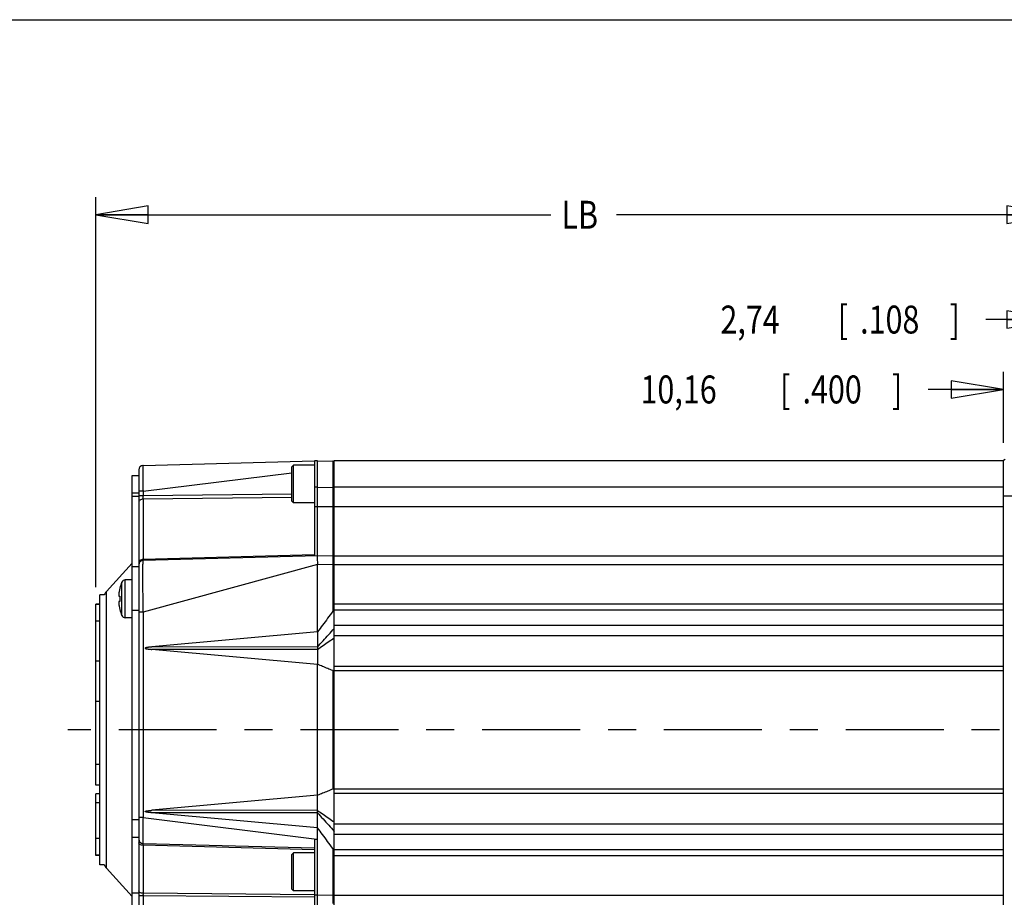
# Model space of a CAD drawing. Units: inches. Extents: x 1.2 to 15.8, y 0.3 to 10.5.
# Drawn here: x 4.5 to 8, y 7.4 to 10.5 of the extents above; entities that cross this region are included whole.
import ezdxf

# ---------------------------------------------------------------- set-up
doc = ezdxf.new("R2010")
doc.units = ezdxf.units.IN
doc.header["$LTSCALE"] = 0.935
doc.header["$MEASUREMENT"] = 0
doc.linetypes.add('CENTER', pattern=[0.6, 0.375, -0.075, 0.075, -0.075])
doc.layers.get('0').update_dxf_attribs({"linetype": 'CONTINUOUS'})
doc.layers.add('8_ALL_NOTES_BALLOONS_SYMBOLS_GT', color=7, linetype='CONTINUOUS')
doc.layers.add('DEFAULT_1', color=7, linetype='CENTER')
doc.styles.get("Standard").update_dxf_attribs({"font": 'txt', "width": 0.8})
doc.dimstyles.new('DIMSTYLE_1', dxfattribs={"dimtxt": 0.1, "dimasz": 0.1875, "dimexe": 0.18, "dimexo": 0.0625, "dimgap": 0.09, "dimtad": 0, "dimtih": 1, "dimtoh": 1, "dimdec": 3, "dimlfac": 2, "dimzin": 4, "dimdsep": 46, "dimtxsty": 'STANDARD', "dimblk": 'CLOSED', "dimblk1": 'CLOSED', "dimblk2": 'CLOSED', "dimcen": 0.09, "dimadec": 0, "dimazin": 0, "dimtp": 0.005, "dimtm": 0.005, "dimtfac": 1, "dimtdec": 3, "dimtofl": 0, "dimtmove": 0, "dimatfit": 3, "dimldrblk": 'CLOSED', "dimfxl": 1, "dimtolj": 1, "dimtzin": 4, "dimarcsym": 0})
doc.dimstyles.new('DIMSTYLE_3', dxfattribs={"dimtxt": 0.1, "dimasz": 0.1875, "dimexe": 0.18, "dimexo": 0.0625, "dimgap": 0.09, "dimtad": 0, "dimtih": 1, "dimtoh": 1, "dimlfac": 2, "dimzin": 4, "dimdsep": 46, "dimtxsty": 'STANDARD', "dimblk": 'CLOSED', "dimblk1": 'CLOSED', "dimblk2": 'CLOSED', "dimcen": 0.09, "dimadec": 0, "dimazin": 0, "dimtp": 0.01, "dimtm": 0.01, "dimtfac": 1, "dimtofl": 0, "dimtmove": 0, "dimatfit": 3, "dimldrblk": 'CLOSED', "dimfxl": 1, "dimtolj": 1, "dimtzin": 4, "dimarcsym": 0})

# ---------------------------------------------------------------- blocks, each defined once
blk = doc.blocks.new('_CLOSED')
at = {"color": 0, "linetype": 'BYBLOCK'}
for p, q in [((0, 0), (-1, 0.167)), ((-1, 0.167), (-1, -0.167)), ((-1, -0.167), (0, 0)), ((-1, 0), (0, 0))]:
    blk.add_line(p, q, dxfattribs=at)
blk = doc.blocks.new('*D6')
at = {"color": 2, "linetype": 'CONTINUOUS'}
for p, q in [((4.7413, 8.4703), (4.7413, 9.8647)), ((8.1903, 8.9914), (8.1903, 9.8647)), ((4.7413, 9.8022), (6.3708, 9.8022)), ((8.1903, 9.8022), (6.6058, 9.8022))]:
    blk.add_line(p, q, dxfattribs=at)
at = {"color": 2, "linetype": 'CONTINUOUS', "xscale": 0.1875, "yscale": 0.1875, "zscale": 0.1875, "rotation": 180}
blk.add_blockref('_CLOSED', (4.7413, 9.8022), dxfattribs=at)
at = {"color": 2, "linetype": 'CONTINUOUS', "xscale": 0.1875, "yscale": 0.1875, "zscale": 0.1875}
blk.add_blockref('_CLOSED', (8.1903, 9.8022), dxfattribs=at)
at = {"color": 2, "linetype": 'CONTINUOUS', "width": 0.8}
blk.add_text('LB', height=0.1, dxfattribs=at).set_placement((6.4083, 9.7522))
blk = doc.blocks.new('*D9')
at = {"color": 2, "linetype": 'CONTINUOUS'}
for p, q in [((8.1903, 8.9801), (8.1903, 9.4897)), ((8.2443, 8.9418), (8.2443, 9.4897)), ((8.1903, 9.4272), (7.9275, 9.4272)), ((8.2443, 9.4272), (8.5543, 9.4272))]:
    blk.add_line(p, q, dxfattribs=at)
at = {"color": 2, "linetype": 'CONTINUOUS', "xscale": 0.1875, "yscale": 0.1875, "zscale": 0.1875}
blk.add_blockref('_CLOSED', (8.1903, 9.4272), dxfattribs=at)
at = {"color": 2, "linetype": 'CONTINUOUS', "xscale": 0.1875, "yscale": 0.1875, "zscale": 0.1875, "rotation": 180}
blk.add_blockref('_CLOSED', (8.2443, 9.4272), dxfattribs=at)
at = {"color": 2, "linetype": 'CONTINUOUS', "width": 0.8}
for s, p in [('[', (7.3975, 9.3772)), (']', (7.7975, 9.3772)), ('2,74', (6.9775, 9.3772)), ('.108', (7.4775, 9.3772))]:
    blk.add_text(s, height=0.1, dxfattribs=at).set_placement(p)
blk = doc.blocks.new('*D10')
at = {"color": 2, "linetype": 'CONTINUOUS'}
for p, q in [((7.9903, 8.9859), (7.9903, 9.2397)), ((8.1903, 8.9802), (8.1903, 9.2397)), ((7.9903, 9.1772), (7.7213, 9.1772)), ((8.1903, 9.1772), (8.5003, 9.1772))]:
    blk.add_line(p, q, dxfattribs=at)
at = {"color": 2, "linetype": 'CONTINUOUS', "xscale": 0.1875, "yscale": 0.1875, "zscale": 0.1875}
blk.add_blockref('_CLOSED', (7.9903, 9.1772), dxfattribs=at)
at = {"color": 2, "linetype": 'CONTINUOUS', "xscale": 0.1875, "yscale": 0.1875, "zscale": 0.1875, "rotation": 180}
blk.add_blockref('_CLOSED', (8.1903, 9.1772), dxfattribs=at)
at = {"color": 2, "linetype": 'CONTINUOUS', "width": 0.8}
for s, p in [('[', (7.1913, 9.1272)), (']', (7.5913, 9.1272)), ('10,16', (6.6913, 9.1272)), ('.400', (7.2713, 9.1272))]:
    blk.add_text(s, height=0.1, dxfattribs=at).set_placement(p)

msp = doc.modelspace()

# ---------------------------------------------------------------- linework, layer by layer
at = {"color": 7, "linetype": 'CONTINUOUS'}
for p, q in [((4.9105, 8.9055), (5.52479, 8.92158)), ((5.52478, 8.92185), (5.52478, 8.5817)), ((5.53478, 8.92185), (5.52478, 8.92185)), ((5.53478, 8.58185), (5.53478, 8.92185)), ((5.53478, 8.92185), (5.59007, 8.9204)), ((5.59528, 6.99685), (5.59528, 8.92185)), ((7.99028, 8.92185), (5.59528, 8.92185)), ((7.99685, 8.92717), (7.99028, 8.92338)), ((7.99028, 6.99531), (7.99028, 8.92338)), ((4.89528, 8.88988), (4.89528, 7.01247)), ((5.44878, 8.90651), (5.44278, 8.90051)), ((5.44278, 8.77751), (5.44278, 8.90051)), ((5.44878, 8.77151), (5.44878, 8.90651)), ((5.52478, 8.90651), (5.44878, 8.90651)), ((4.87128, 7.04435), (4.87128, 8.86935)), ((4.87128, 8.86935), (4.89528, 8.86935)), ((4.9105, 8.81328), (5.44278, 8.87936)), ((4.9105, 8.81328), (4.89528, 8.81328)), ((4.9105, 8.81328), (4.9105, 8.79645)), ((5.53478, 8.82813), (5.52478, 8.82813)), ((5.53478, 8.82813), (5.59007, 8.82668)), ((5.59007, 8.82668), (5.59007, 8.5804)), ((5.59528, 8.82668), (5.59007, 8.82668)), ((7.99028, 8.8281), (5.59528, 8.8281)), ((4.87128, 8.80685), (4.89528, 8.80685)), ((4.89528, 8.79435), (4.87128, 8.79435)), ((4.9105, 8.79645), (4.89528, 8.79645)), ((5.44278, 8.80295), (4.9105, 8.79645)), ((5.44278, 8.79108), (4.9105, 8.78458)), ((4.9105, 8.78458), (4.9105, 8.56912)), ((5.44878, 8.77151), (5.44278, 8.77751)), ((7.99028, 8.79685), (8.19028, 8.79685)), ((5.52478, 8.77151), (5.44878, 8.77151)), ((7.99028, 8.75685), (5.52478, 8.75685)), ((5.52478, 8.58521), (4.9105, 8.56912)), ((5.53478, 8.58185), (4.9105, 8.5655)), ((5.59007, 8.5804), (5.53478, 8.58185)), ((5.59528, 8.58185), (7.99028, 8.58185)), ((4.78036, 8.45427), (4.87128, 8.55524)), ((4.87128, 8.54435), (4.89528, 8.54435)), ((5.53478, 8.55066), (4.9105, 8.3806)), ((5.59007, 8.54941), (5.53478, 8.55086)), ((5.53478, 8.30982), (5.53478, 8.55066)), ((5.59007, 8.54941), (5.59007, 8.38348)), ((5.59528, 8.54941), (5.59007, 8.54941)), ((5.59528, 8.5506), (7.99028, 8.5506)), ((4.84628, 8.3606), (4.84628, 8.4956)), ((4.87128, 8.4956), (4.84628, 8.4956)), ((4.82743, 8.46625), (4.8277, 8.46617)), ((4.83478, 8.3682), (4.83478, 8.488)), ((4.75628, 7.47635), (4.75628, 8.44235)), ((4.77146, 8.44235), (4.75628, 8.44235)), ((4.78036, 7.46443), (4.78036, 8.45427)), ((4.82456, 8.43777), (4.8277, 8.43745)), ((4.74128, 7.76094), (4.74128, 8.40916)), ((4.75628, 8.40916), (4.74128, 8.40916)), ((4.75628, 8.40777), (4.74128, 8.40777)), ((4.8277, 8.41874), (4.82456, 8.41842)), ((4.8277, 8.39002), (4.82743, 8.38994)), ((5.59528, 8.41019), (7.99028, 8.41019)), ((5.59528, 8.38827), (7.99028, 8.38827)), ((4.87128, 8.3606), (4.84628, 8.3606)), ((4.87128, 8.3881), (4.89528, 8.3881)), ((4.9105, 8.3806), (4.89528, 8.3806)), ((4.9105, 8.3806), (4.9105, 7.64541)), ((4.75628, 8.34778), (4.74128, 8.34778)), ((5.59528, 8.33401), (7.99028, 8.33401)), ((5.53478, 8.30982), (4.94156, 8.25585)), ((5.53478, 8.30982), (5.53511, 8.30979)), ((5.59528, 8.29659), (7.99028, 8.29659)), ((5.5349, 8.25558), (4.94156, 8.25585)), ((5.53496, 8.24743), (4.94156, 8.24716)), ((5.53478, 8.19319), (4.94156, 8.24716)), ((4.75628, 8.20509), (4.74128, 8.20509)), ((5.53478, 8.19319), (5.53573, 8.19328)), ((5.53478, 7.72551), (5.53478, 8.19319)), ((7.99028, 8.18554), (5.59528, 8.18554)), ((5.59007, 8.17125), (5.59007, 7.74745)), ((7.99028, 8.17004), (5.59528, 8.17004)), ((4.75628, 8.06105), (4.74128, 8.06105)), ((4.75628, 7.83491), (4.74128, 7.83491)), ((4.75628, 7.76094), (4.74128, 7.76094)), ((4.74128, 7.50956), (4.74128, 7.73041)), ((4.75628, 7.73041), (4.74128, 7.73041)), ((5.53478, 7.72551), (4.94156, 7.67153)), ((5.53478, 7.72551), (5.53573, 7.72541)), ((5.59528, 7.74865), (7.99028, 7.74865)), ((5.59528, 7.73315), (7.99028, 7.73315)), ((4.75628, 7.69816), (4.74128, 7.69816)), ((5.53496, 7.67126), (4.94156, 7.67153)), ((5.5349, 7.66311), (4.94156, 7.66284)), ((5.53478, 7.60887), (4.94156, 7.66284)), ((4.87128, 7.6381), (4.89528, 7.6381)), ((4.9105, 7.64541), (4.89528, 7.64541)), ((4.9105, 7.64541), (5.53281, 7.56816)), ((7.99028, 7.62211), (5.59528, 7.62211)), ((5.53478, 7.60887), (5.53511, 7.60891)), ((5.53478, 7.56817), (5.53478, 7.60887)), ((7.99028, 7.58469), (5.59528, 7.58469)), ((4.75628, 7.57115), (4.74128, 7.57115)), ((4.87128, 7.5756), (4.89528, 7.5756)), ((4.9105, 7.55319), (5.52478, 7.53711)), ((4.9105, 7.54659), (4.9105, 7.37462)), ((5.52478, 7.5305), (4.9105, 7.54659)), ((5.52478, 7.5684), (5.52478, 7.27409)), ((5.53478, 7.56817), (5.53281, 7.56816)), ((5.53478, 7.01247), (5.53478, 7.56804)), ((4.75628, 7.51095), (4.74128, 7.51095)), ((4.75628, 7.50956), (4.74128, 7.50956)), ((5.44878, 7.51897), (5.44278, 7.51297)), ((5.44278, 7.38997), (5.44278, 7.51297)), ((5.44878, 7.38397), (5.44878, 7.51897)), ((5.52478, 7.51897), (5.44878, 7.51897)), ((5.59007, 7.53521), (5.59007, 7.36953)), ((7.99028, 7.53043), (5.59528, 7.53043)), ((7.99028, 7.50851), (5.59528, 7.50851)), ((4.77146, 7.47635), (4.75628, 7.47635)), ((4.78036, 7.46443), (4.87128, 7.36345)), ((4.89528, 7.3756), (4.87128, 7.3756)), ((5.52478, 7.36955), (4.9105, 7.37462)), ((5.44878, 7.38397), (5.44278, 7.38997)), ((5.52478, 7.38397), (5.44878, 7.38397)), ((5.53478, 7.36809), (5.52478, 7.36809)), ((5.53478, 7.36809), (5.59007, 7.36953)), ((5.59528, 7.36953), (5.59007, 7.36953)), ((5.59528, 7.3681), (7.99028, 7.3681)), ((4.9105, 7.36574), (4.89528, 7.36574)), ((4.9105, 7.36574), (4.9105, 7.01247)), ((5.52478, 7.36067), (4.9105, 7.36574))]:
    msp.add_line(p, q, dxfattribs=at)
for centre, radius, start, end in [((5.58966, 8.90478), 0.01562, 68.8998, 88.5), ((4.91091, 8.88988), 0.01562, 91.5, 179.9999), ((4.91091, 8.54988), 0.01562, 91.5, 179.99982), ((5.58966, 8.56478), 0.01562, 68.90095, 88.50008), ((4.84628, 8.4831), 0.0125, 90, 156.92178), ((4.97278, 8.4292), 0.15, 156.92178, 165.69804), ((4.85003, 8.39153), 0.09375, 138, 147.10419), ((4.97278, 8.42699), 0.15, 194.30196, 203.07822), ((4.84628, 8.3731), 0.0125, 203.07822, 270), ((4.91091, 7.56881), 0.01562, 179.99969, 268.49999), ((4.85003, 7.52716), 0.09375, 212.89581, 222)]:
    msp.add_arc(centre, radius, start, end, dxfattribs=at)
for points, knots in [([(5.59007, 8.9204), (5.59034, 8.92039), (5.58969, 8.91827), (5.59055, 8.91566), (5.59002, 8.90842), (5.59032, 8.89877), (5.59021, 8.88569), (5.59022, 8.87077), (5.59017, 8.85515), (5.59012, 8.84038), (5.59009, 8.83099), (5.59007, 8.82668)], [0, 0, 0, 0, 0.0087736, 0.0432432, 0.1127433, 0.2205116, 0.362284, 0.5271228, 0.6994336, 0.8621928, 1, 1, 1, 1]), ([(4.9105, 8.9055), (4.91027, 8.90549), (4.91033, 8.90388), (4.90988, 8.90174), (4.9099, 8.89615), (4.90969, 8.8885), (4.9097, 8.87798), (4.90973, 8.86553), (4.90986, 8.85185), (4.91005, 8.83805), (4.91026, 8.82518), (4.91042, 8.81703), (4.9105, 8.81328)], [0, 0, 0, 0, 0.0075907, 0.035143, 0.0899925, 0.1756309, 0.2907094, 0.4292146, 0.5813701, 0.7350656, 0.8781282, 1, 1, 1, 1]), ([(4.9105, 8.78458), (4.90852, 8.78454), (4.90467, 8.7839), (4.89966, 8.78134), (4.89616, 8.77744), (4.89528, 8.77416), (4.89528, 8.77261)], [0, 0, 0, 0, 0.2797302, 0.5426545, 0.7808016, 1, 1, 1, 1]), ([(4.9105, 8.79645), (4.91049, 8.79584), (4.91048, 8.7946), (4.91046, 8.79272), (4.91046, 8.79084), (4.91046, 8.78903), (4.91046, 8.78737), (4.91048, 8.7859), (4.91049, 8.78499), (4.9105, 8.78458)], [0, 0, 0, 0, 0.1531994, 0.3135288, 0.4743677, 0.6288704, 0.770825, 0.8954748, 1, 1, 1, 1]), ([(4.90465, 8.56812), (4.90287, 8.56753), (4.89966, 8.56589), (4.89616, 8.56199), (4.89528, 8.55871), (4.89528, 8.55716)], [0, 0, 0, 0, 0.3650344, 0.6956705, 1, 1, 1, 1]), ([(4.9105, 8.5655), (4.91023, 8.56549), (4.91007, 8.56394), (4.90966, 8.56174), (4.90942, 8.55633), (4.9091, 8.5484), (4.9089, 8.53648), (4.90877, 8.52063), (4.90878, 8.50125), (4.90891, 8.47981), (4.90915, 8.45787), (4.90945, 8.43654), (4.90978, 8.41644), (4.91013, 8.39794), (4.91038, 8.38618), (4.9105, 8.3806)], [0, 0, 0, 0, 0.0042898, 0.017833, 0.0440814, 0.086684, 0.1494602, 0.2358904, 0.3442138, 0.4634637, 0.5836775, 0.6999638, 0.8092418, 0.9095755, 1, 1, 1, 1]), ([(4.9105, 8.56912), (4.91049, 8.56846), (4.91036, 8.56726), (4.91064, 8.56639), (4.91036, 8.56549), (4.9105, 8.5655)], [0, 0, 0, 0, 0.5453465, 0.8849643, 1, 1, 1, 1]), ([(5.53478, 8.58185), (5.53472, 8.58134), (5.53448, 8.57936), (5.53408, 8.57513), (5.53419, 8.56851), (5.53467, 8.56018), (5.53478, 8.55407), (5.53478, 8.55086)], [0, 0, 0, 0, 0.0497877, 0.1926912, 0.4099254, 0.6889102, 1, 1, 1, 1]), ([(5.59007, 8.5804), (5.59057, 8.58039), (5.58961, 8.57723), (5.59059, 8.57407), (5.59009, 8.56686), (5.59023, 8.55873), (5.59011, 8.5526), (5.59007, 8.54941)], [0, 0, 0, 0, 0.0491557, 0.1912077, 0.412323, 0.6909904, 1, 1, 1, 1]), ([(4.8277, 8.46617), (4.82733, 8.4647), (4.82665, 8.46186), (4.8258, 8.45772), (4.82511, 8.45387), (4.82473, 8.4514), (4.82456, 8.45021)], [0, 0, 0, 0, 0.2791931, 0.5385768, 0.7786454, 1, 1, 1, 1]), ([(4.82456, 8.45021), (4.82445, 8.44947), (4.82427, 8.44809), (4.82406, 8.44614), (4.8239, 8.44442), (4.82381, 8.44291), (4.82376, 8.4416), (4.82375, 8.4405), (4.82379, 8.43958), (4.82388, 8.43884), (4.82402, 8.4383), (4.82422, 8.4379), (4.82445, 8.43778), (4.82456, 8.43777)], [0, 0, 0, 0, 0.1743712, 0.3278856, 0.4622726, 0.5811047, 0.683314, 0.7695758, 0.8416792, 0.899582, 0.9431336, 0.9748479, 1, 1, 1, 1]), ([(4.8277, 8.43745), (4.82764, 8.43642), (4.82754, 8.43434), (4.82745, 8.43122), (4.82743, 8.42914), (4.82743, 8.4281)], [0, 0, 0, 0, 0.3323976, 0.6657372, 1, 1, 1, 1]), ([(4.82743, 8.4281), (4.82743, 8.42705), (4.82745, 8.42497), (4.82754, 8.42185), (4.82764, 8.41977), (4.8277, 8.41874)], [0, 0, 0, 0, 0.3342665, 0.6676056, 1, 1, 1, 1]), ([(4.82456, 8.41842), (4.82444, 8.41841), (4.82418, 8.41826), (4.82398, 8.4178), (4.82385, 8.41714), (4.82377, 8.41626), (4.82375, 8.41515), (4.82378, 8.4138), (4.82387, 8.41222), (4.82402, 8.41038), (4.82425, 8.40828), (4.82444, 8.40678), (4.82456, 8.40599)], [0, 0, 0, 0, 0.0275515, 0.0639041, 0.1154409, 0.184845, 0.2715776, 0.3766564, 0.5018179, 0.6455311, 0.8106837, 1, 1, 1, 1]), ([(4.82456, 8.40599), (4.82473, 8.4048), (4.82511, 8.40232), (4.8258, 8.39847), (4.82665, 8.39433), (4.82733, 8.39149), (4.8277, 8.39002)], [0, 0, 0, 0, 0.2213731, 0.4614771, 0.7208712, 1, 1, 1, 1]), ([(5.59007, 8.38348), (5.58386, 8.37514), (5.57155, 8.35859), (5.55325, 8.33401), (5.54114, 8.31779), (5.53511, 8.30979)], [0, 0, 0, 0, 0.3395298, 0.6730077, 1, 1, 1, 1]), ([(5.5349, 8.25558), (5.54163, 8.26299), (5.55497, 8.27792), (5.57515, 8.30014), (5.58857, 8.31499), (5.59528, 8.3224)], [0, 0, 0, 0, 0.3335575, 0.6667858, 1, 1, 1, 1]), ([(5.53511, 8.30979), (5.53504, 8.3032), (5.53499, 8.29061), (5.53493, 8.27254), (5.53491, 8.26106), (5.5349, 8.25558)], [0, 0, 0, 0, 0.3646145, 0.6966443, 1, 1, 1, 1]), ([(5.53496, 8.24743), (5.54165, 8.25203), (5.55497, 8.26135), (5.57514, 8.27508), (5.58856, 8.28429), (5.59528, 8.28889)], [0, 0, 0, 0, 0.3327996, 0.6662156, 1, 1, 1, 1]), ([(4.94156, 8.25585), (4.94082, 8.25578), (4.93942, 8.25565), (4.93738, 8.25545), (4.9355, 8.25525), (4.93375, 8.25506), (4.93214, 8.25488), (4.93064, 8.25469), (4.92925, 8.25451), (4.92797, 8.25433), (4.92678, 8.25416), (4.92569, 8.25399), (4.92467, 8.25381), (4.92374, 8.25364), (4.92287, 8.25347), (4.92208, 8.2533), (4.92134, 8.25312), (4.92067, 8.25294), (4.92005, 8.25276), (4.91949, 8.25256), (4.91899, 8.25234), (4.91856, 8.25209), (4.91818, 8.25179), (4.91813, 8.25129), (4.9185, 8.25095), (4.91893, 8.2507), (4.91943, 8.25047), (4.91999, 8.25027), (4.92061, 8.25008), (4.92128, 8.2499), (4.92202, 8.24972), (4.92282, 8.24955), (4.92368, 8.24937), (4.92462, 8.2492), (4.92564, 8.24903), (4.92674, 8.24885), (4.92793, 8.24868), (4.92922, 8.2485), (4.93061, 8.24832), (4.93211, 8.24813), (4.93373, 8.24795), (4.93548, 8.24775), (4.93737, 8.24756), (4.93941, 8.24736), (4.94082, 8.24723), (4.94156, 8.24716)], [0, 0, 0, 0, 0.0456288, 0.0879476, 0.1271711, 0.1635144, 0.1971914, 0.2284031, 0.257322, 0.2841152, 0.3089335, 0.3319219, 0.3532085, 0.3729121, 0.3911509, 0.4080392, 0.4236803, 0.4381367, 0.4514394, 0.4637074, 0.4750518, 0.4854591, 0.4948853, 0.5034934, 0.51313, 0.5235779, 0.5349596, 0.5472659, 0.5605872, 0.575058, 0.590743, 0.6076818, 0.6259718, 0.6457298, 0.6670756, 0.6901306, 0.7150213, 0.7418935, 0.7708986, 0.8022043, 0.8359838, 0.8724373, 0.9117804, 0.9542292, 1, 1, 1, 1]), ([(5.5349, 8.25558), (5.5349, 8.25467), (5.5349, 8.25285), (5.53491, 8.25013), (5.53495, 8.24832), (5.53496, 8.24743)], [0, 0, 0, 0, 0.3329264, 0.6709248, 1, 1, 1, 1]), ([(5.53496, 8.24743), (5.53499, 8.24087), (5.53503, 8.2283), (5.5352, 8.21025), (5.53534, 8.19875), (5.53573, 8.19328)], [0, 0, 0, 0, 0.3631298, 0.6966182, 1, 1, 1, 1]), ([(5.59007, 8.17125), (5.58389, 8.17377), (5.57167, 8.17875), (5.55356, 8.18611), (5.54164, 8.19095), (5.53573, 8.19328)], [0, 0, 0, 0, 0.3415863, 0.6750473, 1, 1, 1, 1]), ([(5.53496, 7.67126), (5.53499, 7.67782), (5.53503, 7.69039), (5.5352, 7.70844), (5.53534, 7.71995), (5.53573, 7.72541)], [0, 0, 0, 0, 0.3631281, 0.6966176, 1, 1, 1, 1]), ([(5.59007, 7.74745), (5.58389, 7.74493), (5.57167, 7.73994), (5.55356, 7.73258), (5.54164, 7.72775), (5.53573, 7.72541)], [0, 0, 0, 0, 0.3415864, 0.6750473, 1, 1, 1, 1]), ([(4.94156, 7.66284), (4.94082, 7.66291), (4.93942, 7.66304), (4.93738, 7.66324), (4.9355, 7.66344), (4.93375, 7.66363), (4.93214, 7.66382), (4.93064, 7.664), (4.92925, 7.66418), (4.92797, 7.66436), (4.92678, 7.66453), (4.92569, 7.66471), (4.92467, 7.66488), (4.92374, 7.66505), (4.92287, 7.66522), (4.92208, 7.66539), (4.92134, 7.66557), (4.92067, 7.66575), (4.92005, 7.66594), (4.91949, 7.66613), (4.91899, 7.66635), (4.91856, 7.6666), (4.91818, 7.6669), (4.91813, 7.66741), (4.9185, 7.66774), (4.91893, 7.668), (4.91943, 7.66822), (4.91999, 7.66842), (4.92061, 7.66861), (4.92128, 7.66879), (4.92202, 7.66897), (4.92282, 7.66915), (4.92368, 7.66932), (4.92462, 7.66949), (4.92564, 7.66966), (4.92674, 7.66984), (4.92793, 7.67001), (4.92922, 7.67019), (4.93061, 7.67037), (4.93211, 7.67056), (4.93373, 7.67075), (4.93548, 7.67094), (4.93737, 7.67113), (4.93941, 7.67133), (4.94082, 7.67147), (4.94156, 7.67153)], [0, 0, 0, 0, 0.0456288, 0.0879476, 0.1271711, 0.1635144, 0.1971914, 0.2284031, 0.257322, 0.2841152, 0.3089335, 0.3319219, 0.3532085, 0.3729121, 0.3911509, 0.4080392, 0.4236803, 0.4381367, 0.4514394, 0.4637074, 0.4750518, 0.4854591, 0.4948853, 0.5034934, 0.51313, 0.5235779, 0.5349596, 0.5472659, 0.5605872, 0.575058, 0.590743, 0.6076818, 0.6259718, 0.6457298, 0.6670756, 0.6901306, 0.7150213, 0.7418935, 0.7708986, 0.8022043, 0.8359838, 0.8724373, 0.9117804, 0.9542292, 1, 1, 1, 1]), ([(5.5349, 7.66311), (5.5349, 7.66402), (5.5349, 7.66584), (5.53491, 7.66856), (5.53495, 7.67037), (5.53496, 7.67126)], [0, 0, 0, 0, 0.3329235, 0.6709199, 1, 1, 1, 1]), ([(5.53511, 7.60891), (5.53504, 7.61549), (5.53499, 7.62808), (5.53493, 7.64615), (5.53491, 7.65763), (5.5349, 7.66311)], [0, 0, 0, 0, 0.3646144, 0.6966443, 1, 1, 1, 1]), ([(5.5349, 7.66311), (5.54163, 7.6557), (5.55497, 7.64077), (5.57515, 7.61855), (5.58857, 7.6037), (5.59528, 7.59629)], [0, 0, 0, 0, 0.3335577, 0.6667859, 1, 1, 1, 1]), ([(5.53496, 7.67126), (5.54165, 7.66666), (5.55497, 7.65735), (5.57514, 7.64362), (5.58856, 7.63441), (5.59528, 7.62981)], [0, 0, 0, 0, 0.3328015, 0.6662173, 1, 1, 1, 1]), ([(4.9105, 7.64541), (4.91042, 7.64172), (4.91027, 7.63368), (4.91005, 7.62094), (4.90987, 7.60722), (4.90973, 7.59357), (4.9097, 7.58108), (4.90969, 7.57048), (4.9099, 7.56274), (4.90987, 7.55705), (4.91034, 7.55486), (4.91026, 7.5532), (4.9105, 7.55319)], [0, 0, 0, 0, 0.1199629, 0.2615182, 0.4142552, 0.5661585, 0.7051224, 0.8211795, 0.9080123, 0.9639304, 0.9921781, 1, 1, 1, 1]), ([(5.59007, 7.53521), (5.58386, 7.54356), (5.57155, 7.5601), (5.55325, 7.58468), (5.54114, 7.6009), (5.53511, 7.60891)], [0, 0, 0, 0, 0.3395331, 0.6730103, 1, 1, 1, 1]), ([(4.90966, 7.54661), (4.90798, 7.54669), (4.90452, 7.54717), (4.89988, 7.54891), (4.89631, 7.55171), (4.89528, 7.55436), (4.89528, 7.55555)], [0, 0, 0, 0, 0.2767854, 0.5666312, 0.8051545, 1, 1, 1, 1]), ([(4.9105, 7.55319), (4.91035, 7.5532), (4.91061, 7.55225), (4.91034, 7.55131), (4.91051, 7.54907), (4.91048, 7.54751), (4.9105, 7.54659)], [0, 0, 0, 0, 0.0675408, 0.2647533, 0.5807244, 1, 1, 1, 1]), ([(5.52478, 7.56813), (5.52612, 7.56814), (5.5288, 7.56815), (5.53148, 7.56816), (5.53281, 7.56816)], [0, 0, 0, 0, 0.5013335, 1, 1, 1, 1]), ([(4.9105, 7.37462), (4.90853, 7.37465), (4.90479, 7.37511), (4.89988, 7.37695), (4.89727, 7.37899), (4.89643, 7.38021)], [0, 0, 0, 0, 0.3789384, 0.7196324, 1, 1, 1, 1]), ([(4.9105, 7.37462), (4.91049, 7.37371), (4.91048, 7.37179), (4.91048, 7.36883), (4.91049, 7.36678), (4.9105, 7.36574)], [0, 0, 0, 0, 0.3094125, 0.6476066, 1, 1, 1, 1]), ([(5.59007, 7.36953), (5.59011, 7.36632), (5.59023, 7.36014), (5.59009, 7.35194), (5.5906, 7.34468), (5.58961, 7.34149), (5.59058, 7.3383), (5.59007, 7.33829)], [0, 0, 0, 0, 0.3090107, 0.5876791, 0.8087949, 0.9508468, 1, 1, 1, 1])]:
    msp.add_open_spline(points, degree=3, knots=knots, dxfattribs=at)
for points in [[(4.90989, 8.5691), (4.90812, 8.56901), (4.90634, 8.56869), (4.90465, 8.56812)], [(4.9105, 8.56912), (4.9103, 8.56912), (4.9101, 8.56911), (4.90989, 8.5691)], [(5.59528, 8.38951), (5.59438, 8.38864), (5.59352, 8.38772), (5.59269, 8.38677)], [(5.59269, 8.38677), (5.59178, 8.38571), (5.5909, 8.38461), (5.59007, 8.38348)], [(5.59262, 8.17059), (5.59174, 8.17068), (5.59088, 8.17091), (5.59007, 8.17125)], [(5.59528, 8.17074), (5.59442, 8.17054), (5.59351, 8.17049), (5.59262, 8.17059)], [(5.59265, 7.74811), (5.59176, 7.74802), (5.59089, 7.74778), (5.59007, 7.74745)], [(5.59528, 7.74795), (5.59442, 7.74815), (5.59353, 7.7482), (5.59265, 7.74811)], [(4.9105, 7.54659), (4.91022, 7.54659), (4.90994, 7.5466), (4.90966, 7.54661)], [(5.59266, 7.53196), (5.59176, 7.53301), (5.59089, 7.5341), (5.59007, 7.53521)], [(5.59528, 7.52918), (5.59436, 7.53006), (5.59349, 7.531), (5.59266, 7.53196)], [(4.89643, 7.38021), (4.89575, 7.3812), (4.89528, 7.38239), (4.89528, 7.38358)]]:
    msp.add_open_spline(points, degree=3, dxfattribs=at)
at = {"layer": '8_ALL_NOTES_BALLOONS_SYMBOLS_GT', "color": 7, "linetype": 'CONTINUOUS'}
msp.add_line((1.25, 10.5), (15.75, 10.5), dxfattribs=at)
at = {"layer": 'DEFAULT_1', "color": 7, "linetype": 'CENTER'}
msp.add_line((9.07778, 7.95935), (4.64128, 7.95935), dxfattribs=at)

# ---------------------------------------------------------------- dimensions: what is measured, and where the dimension line sits
at = {"color": 2, "linetype": 'CONTINUOUS'}
dim = msp.add_linear_dim(base=(8.19028, 9.80217), p1=(4.74128, 8.47027), p2=(8.19028, 8.99138), text='LB', dimstyle='DIMSTYLE_3', dxfattribs=at)
dim.commit()
dim.dimension.update_dxf_attribs({"geometry": '*D6', "text_midpoint": (6.48829, 9.80217), "dimtype": 160})
for base, p1, p2, picture, middle in [((8.19028, 9.42717), (8.24428, 8.94185), (8.19028, 8.98012), '*D9', (7.42755, 9.42717)), ((7.99028, 9.17717), (8.19028, 8.98017), (7.99028, 8.98588), '*D10', (7.18133, 9.17717))]:
    dim = msp.add_linear_dim(base=base, p1=p1, p2=p2, angle=180, dimstyle='DIMSTYLE_1', dxfattribs=at)
    dim.commit()
    dim.dimension.update_dxf_attribs({"geometry": picture, "text_midpoint": middle, "dimtype": 160})

doc.saveas('drawing.dxf')
